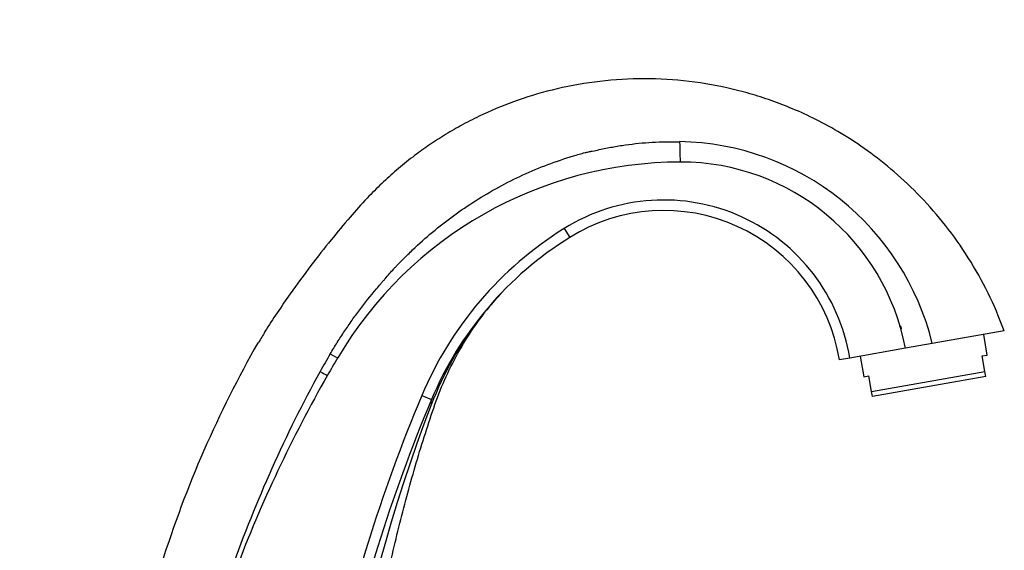
# Model space of a CAD drawing. Units: millimetres. Extents: x 0 to 1265, y 0 to 2027.
# Drawn here: x 1036 to 1225, y 1424 to 1526 of the extents above; entities that cross this region are included whole.
import ezdxf
from ezdxf import colors
from ezdxf.entities.mleader import LeaderData, LeaderLine
from ezdxf.math import Vec2, Vec3

# ---------------------------------------------------------------- set-up
doc = ezdxf.new("R2010")
doc.units = ezdxf.units.MM
doc.layers.add('DV3_Défaut', color=7, linetype='Continuous')
doc.layers.add('Défaut', color=7, linetype='Continuous')

# ---------------------------------------------------------------- blocks, each defined once
blk = doc.blocks.new('_DOT')
at = {"color": 0}
blk.add_line((0, 0), (-1, 0), dxfattribs=at)
at = {"color": 0, "const_width": 0.333}
blk.add_lwpolyline([(-0.1665, 0, 1), (0.1665, 0, 1)], format="xyb", close=True, dxfattribs=at)
blk = doc.blocks.new('SE2')
at = {"layer": 'DV3_Défaut', "color": 7, "linetype": 'Continuous'}
for p, q in [((1140.57, 1485.86), (1141.63, 1484.16)), ((1128.37, 1473.35), (1128.48, 1473.47)), ((1204.93, 1467.13), (1204.62, 1467.23)), ((1204.93, 1467.13), (1205, 1466.71)), ((1224.69, 1466.32), (1210.92, 1463.9)), ((1221.44, 1461.69), (1220.75, 1465.63)), ((1205.78, 1462.99), (1195.14, 1461.12)), ((1210.92, 1463.9), (1205.78, 1462.99)), ((1195.14, 1461.12), (1193.17, 1460.77)), ((1197.11, 1461.46), (1197.81, 1457.52)), ((1220.46, 1461.52), (1221.44, 1461.69)), ((1220.98, 1458.56), (1220.46, 1461.52)), ((1197.81, 1457.52), (1198.79, 1457.7)), ((1199.31, 1454.74), (1198.79, 1457.7)), ((1199.31, 1454.74), (1220.98, 1458.56)), ((1221.15, 1457.58), (1199.49, 1453.76)), ((1221.15, 1457.58), (1220.98, 1458.56)), ((1113.35, 1453.98), (1115.2, 1453.2)), ((1199.49, 1453.76), (1199.31, 1454.74))]:
    blk.add_line(p, q, dxfattribs=at)
for centre, radius, start, end in [((1161.82, 1451.91), 50.54, 13.7244, 89.0877), ((1162.82, 1422.36), 76.18, 90, 149.3542), ((1162.82, 1454.81), 43.73, 10.7749, 90), ((1159.59, 1455.27), 36.03, 9.3444, 121.8744), ((1159.59, 1455.27), 34.03, 9.3058, 121.8744), ((1177.09, 1427.12), 69.17, 121.8744, 157.1561), ((1177.09, 1427.12), 67.17, 121.8744, 157.1561), ((1176.57, 1428.53), 65.82, 137.0817, 137.1601), ((1176.57, 1428.53), 65.82, 142.1087, 158.9312), ((1268.2, 1357.61), 214.45, 150.2446, 162.5483), ((1264.43, 1362.05), 195.94, 149.3593, 150.4995), ((1321.17, 1328.55), 260.24, 149.3542, 150.209), ((1316.64, 1336.1), 254.19, 151.2046, 160.5288), ((1321.17, 1328.55), 260.24, 150.209, 159.2562), ((1400.65, 1332.95), 311.75, 157.1561, 168.2986), ((1400.65, 1332.95), 309.75, 157.1561, 168.2986), ((1396.53, 1343.59), 301.61, 158.8948, 182.858)]:
    blk.add_arc(centre, radius, start, end, dxfattribs=at)
for centre, major_axis, ratio, start_param, end_param in [((1162.82, 1503.04), (0, -4.49), 0.043895, 4.84547, 6.283185), ((1095.11, 1462.48), (2.17, -1.28), 0.049558, 5.084501, 6.283185), ((1093.15, 1459.09), (-2.17, 1.24), 0.046871, -4.340369, -3.4344), ((1093.15, 1459.09), (-2.17, 1.24), 0.046871, 2.9977, 3.141597), ((1129.02, 1447.38), (-13.82, 5.82), 0.293718, 0, 0.217043)]:
    blk.add_ellipse(centre, major_axis=major_axis, ratio=ratio, start_param=start_param, end_param=end_param, dxfattribs=at)
for points, knots in [([(1224.69, 1466.32), (1223.63, 1468.99), (1221.81, 1473.46), (1217.93, 1480.32), (1213.6, 1486.44), (1208.82, 1491.93), (1203.8, 1496.68), (1198.7, 1500.69), (1193.67, 1503.99), (1188.87, 1506.63), (1184.39, 1508.7), (1180.17, 1510.32), (1176.05, 1511.64), (1170.5, 1513.06), (1163.4, 1514.22), (1154.83, 1514.6), (1146.39, 1513.99), (1138.38, 1512.48), (1131.01, 1510.23), (1125.22, 1507.8), (1120.8, 1505.53), (1117.51, 1503.61), (1114.46, 1501.61), (1111.45, 1499.43), (1108.53, 1497.07), (1105.62, 1494.44), (1102.65, 1491.47), (1099.44, 1487.83), (1095.85, 1483.56), (1092.01, 1478.68), (1087.8, 1472.9), (1084.33, 1467.82), (1082.54, 1464.8), (1082.07, 1464.01)], [0, 0, 0, 0, 0.042738, 0.084963, 0.126179, 0.165909, 0.203714, 0.239207, 0.272053, 0.301989, 0.328808, 0.352657, 0.376032, 0.399494, 0.446493, 0.493343, 0.539674, 0.584606, 0.626561, 0.665402, 0.687235, 0.707975, 0.727643, 0.746889, 0.768751, 0.789164, 0.811025, 0.837441, 0.868467, 0.902393, 0.938897, 0.986316, 1, 1, 1, 1]), ([(1095.84, 1461.91), (1096.28, 1462.65), (1097.17, 1464.11), (1098.56, 1466.25), (1099.99, 1468.33), (1101.98, 1471.04), (1103.82, 1473.35), (1105.34, 1475.13), (1105.9, 1475.78), (1106.47, 1476.43), (1107.15, 1477.23), (1107.84, 1478.02), (1108.41, 1478.62), (1109, 1479.24), (1110.05, 1480.3), (1112.18, 1482.38), (1116.62, 1486.33), (1123.52, 1491.37), (1131.06, 1495.48), (1137.41, 1498.13), (1141.03, 1499.34), (1143.42, 1500.05), (1144.38, 1500.32), (1145.22, 1500.51), (1146.13, 1500.68), (1147.64, 1501), (1149.76, 1501.44), (1153.13, 1501.97), (1157.42, 1502.42), (1160.87, 1502.43), (1162.62, 1502.44)], [0, 0, 0, 0, 0.03146, 0.062565, 0.093329, 0.123753, 0.185678, 0.201239, 0.209137, 0.217105, 0.23278, 0.247742, 0.255455, 0.263304, 0.278974, 0.310168, 0.372267, 0.496761, 0.622998, 0.686024, 0.749071, 0.763206, 0.777376, 0.785666, 0.794598, 0.811248, 0.842405, 0.873682, 0.93588, 1, 1, 1, 1]), ([(1103.13, 1328.55), (1102.44, 1334.62), (1101.32, 1344.77), (1100.73, 1361.47), (1101.1, 1377.45), (1102.41, 1393.13), (1104.44, 1407.5), (1106.95, 1420.6), (1109.78, 1432.45), (1112.51, 1442.04), (1114.9, 1449.5), (1116.76, 1454.97), (1119.16, 1460.2), (1121.98, 1465.09), (1124.17, 1468.24), (1125.28, 1469.65)], [0, 0, 0, 0, 0.114718, 0.227482, 0.338053, 0.446208, 0.551761, 0.637587, 0.721426, 0.80329, 0.843437, 0.883015, 0.922521, 0.961874, 1, 1, 1, 1])]:
    blk.add_open_spline(points, degree=3, knots=knots, dxfattribs=at)
blk.add_open_spline([(1125.83, 1470.34), (1126.62, 1471.31), (1127.44, 1472.25), (1128.39, 1473.32)], degree=3, dxfattribs=at)

msp = doc.modelspace()

# ---------------------------------------------------------------- block references
at = {"layer": 'Défaut'}
msp.add_blockref('SE2', (0, 0), dxfattribs=at)

# ---------------------------------------------------------------- leaders
at = {"layer": 'Défaut', "color": 7, "linetype": 'Continuous'}
ml = msp.add_multileader_mtext('Standard', dxfattribs=at)
ml.set_content('{\\pxsm0.9;\\fSolid Edge ISO|b1||i0||c0|p34;\\W1.;21/01/2021\\P}', color=256)
ml.set_leader_properties()
ml.set_arrow_properties(name='DOT')
ml.build(insert=Vec2(0, 0))
ml.multileader.update_dxf_attribs({"leader_type": 0, "dogleg_length": 0, "arrow_head_size": 12})
ctx = ml.context
ctx.base_point, ctx.char_height, ctx.arrow_head_size, ctx.landing_gap_size = Vec3(1030.15, 2019.69), 12, 12, 4.2
notes = []
notes.append((ctx, [(0, (0, 0, 0), (0, 0), (1, 0), 1, [])]))
ctx.mtext.insert = Vec3(1032.15, 2025.81)
for ctx, leaders in notes:
    for number, flags, end, landing, length, lines in leaders:
        leader = LeaderData()
        leader.index, (leader.has_last_leader_line, leader.has_dogleg_vector, leader.attachment_direction) = number, flags
        leader.last_leader_point, leader.dogleg_vector, leader.dogleg_length = Vec3(end), Vec3(landing), length
        for number, points, colour, breaks in lines:
            line = LeaderLine()
            line.index, line.vertices, line.color, line.breaks = number, Vec3.list(points), colors.encode_raw_color(colour), breaks
            leader.lines.append(line)
        ctx.leaders.append(leader)

doc.saveas('drawing.dxf')
